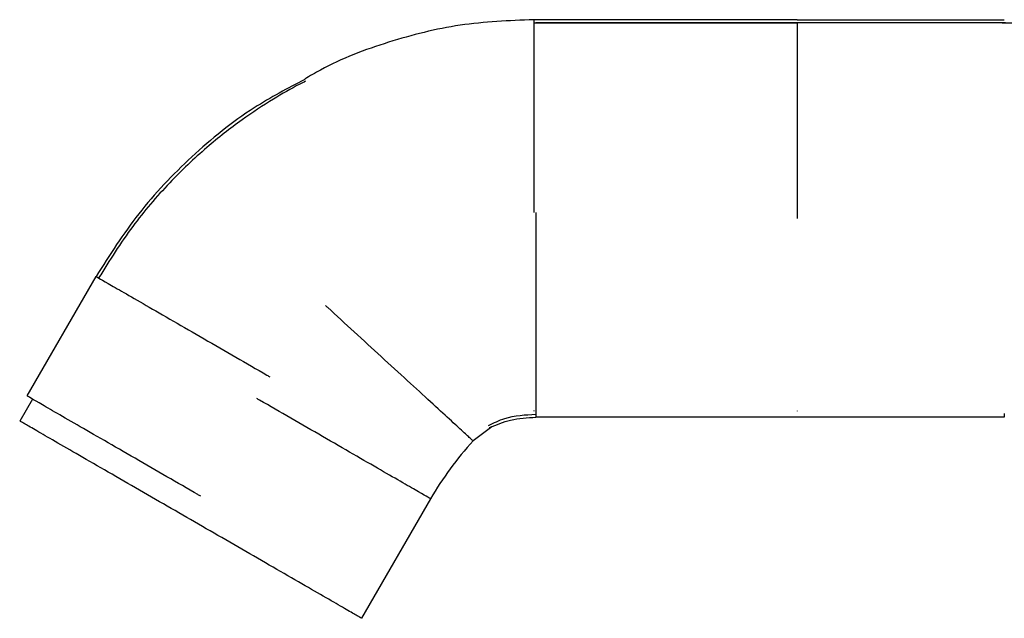
# Paper-space layout '_Right' of a CAD drawing. Units: inches. Extents: x -8.56 to 0.12, y -1.97 to 3.63.
# Drawn here: x -8.56 to -5.75, y 1.56 to 3.27 of the extents above; entities that cross this region are included whole.
import ezdxf

# ---------------------------------------------------------------- set-up
doc = ezdxf.new("R2010")
doc.units = ezdxf.units.IN
doc.header["$MEASUREMENT"] = 0

psp = doc.layouts.new('_Right')

# ---------------------------------------------------------------- linework, layer by layer
at = {"color": 7, "linetype": 'Continuous', "lineweight": 25}
for p, q in [((-6.3452, 3.2607), (-7.097, 3.2607)), ((-7.0906, 3.2625), (-5.7546, 3.2625)), ((-6.3452, 3.2708), (-5.7546, 3.2708)), ((-5.7511, 3.2623), (-6.3452, 3.2623)), ((-8.5421, 2.1971), (-8.3453, 2.5381)), ((-8.5269, 2.1883), (-8.563, 2.1257)), ((-7.097, 2.1553), (-7.097, 2.1539)), ((-5.7546, 2.1365), (-7.0906, 2.1365)), ((-5.7546, 2.1468), (-5.7546, 2.1365)), ((-7.2162, 2.1093), (-7.2698, 2.0689)), ((-7.3911, 1.9037), (-7.5879, 1.5627))]:
    psp.add_line(p, q, dxfattribs=at)
at = {"color": 7, "linetype": 'Continuous', "lineweight": 25, "flags": 128}
psp.add_lwpolyline([(-6.3452, 3.2708), (-6.7662, 3.2708), (-7.097, 3.2708)], dxfattribs=at)
at = {"color": 7, "linetype": 'Continuous', "lineweight": 25}
for points, knots in [([(-7.097, 3.2708), (-7.1672, 3.2679), (-7.3076, 3.2621), (-7.512, 3.2099), (-7.6602, 3.1545), (-7.7353, 3.11), (-7.75, 3.1013)], [0, 0, 0, 0, 0.308305, 0.616424, 0.924606, 1, 1, 1, 1]), ([(-6.3452, 3.2619), (-6.3452, 3.2618), (-6.3452, 3.2617), (-6.3452, 3.2609), (-6.3452, 3.2607)], [0, 0, 0, 0, 0.651124, 1, 1, 1, 1]), ([(-4.7148, 3.2637), (-4.727, 3.2639), (-4.7569, 3.2644), (-4.8048, 3.265), (-4.8639, 3.2652), (-4.9347, 3.2651), (-5.0316, 3.2646), (-5.1555, 3.2638), (-5.3027, 3.2627), (-5.4578, 3.2617), (-5.6114, 3.261), (-5.712, 3.261), (-5.7609, 3.2609)], [0, 0, 0, 0, 0.035848, 0.087918, 0.138366, 0.205412, 0.290613, 0.415895, 0.56009, 0.712071, 0.859916, 1, 1, 1, 1]), ([(-7.7497, 3.1006), (-7.7986, 3.0748), (-7.9144, 3.0137), (-8.0743, 2.8838), (-8.2279, 2.7227), (-8.3065, 2.599), (-8.3453, 2.5381)], [0, 0, 0, 0, 0.19951, 0.471933, 0.739738, 1, 1, 1, 1]), ([(-7.7474, 3.0951), (-7.7531, 3.0923), (-7.7844, 3.0769), (-7.8456, 3.0412), (-7.9351, 2.9825), (-8.0352, 2.9038), (-8.1408, 2.8031), (-8.2466, 2.6798), (-8.3067, 2.5838), (-8.3379, 2.5338)], [0, 0, 0, 0, 0.023117, 0.127005, 0.256948, 0.411609, 0.588987, 0.786308, 1, 1, 1, 1]), ([(-8.0467, 1.9111), (-8.0493, 1.9126), (-8.0815, 1.9312), (-8.1456, 1.9682), (-8.2364, 2.0206), (-8.3238, 2.0711), (-8.4018, 2.1161), (-8.4652, 2.1527), (-8.5102, 2.1787), (-8.5373, 2.1943), (-8.5405, 2.1962), (-8.5421, 2.1971)], [0, 0, 0, 0, 0.010177, 0.125507, 0.247746, 0.375066, 0.505088, 0.635111, 0.762431, 0.88467, 1, 1, 1, 1]), ([(-7.2259, 2.1129), (-7.2106, 2.1203), (-7.1683, 2.141), (-7.1209, 2.1435), (-7.0906, 2.145)], [0, 0, 0, 0, 0.360847, 1, 1, 1, 1]), ([(-7.2229, 2.1069), (-7.2031, 2.1151), (-7.1608, 2.1328), (-7.115, 2.1352), (-7.0906, 2.1365)], [0, 0, 0, 0, 0.467337, 1, 1, 1, 1]), ([(-7.5879, 1.5627), (-7.5879, 1.5628), (-7.588, 1.5628), (-7.5885, 1.5631), (-7.5893, 1.5636), (-7.5905, 1.5642), (-7.592, 1.5651), (-7.5938, 1.5662), (-7.5979, 1.5685), (-7.6061, 1.5733), (-7.6216, 1.5822), (-7.6418, 1.5939), (-7.6753, 1.6132), (-7.7283, 1.6438), (-7.8062, 1.6888), (-7.8936, 1.7392), (-7.9845, 1.7917), (-8.0755, 1.8442), (-8.1665, 1.8968), (-8.2573, 1.9492), (-8.3447, 1.9997), (-8.4227, 2.0447), (-8.4756, 2.0753), (-8.5091, 2.0946), (-8.5293, 2.1062), (-8.5448, 2.1152), (-8.5537, 2.1204), (-8.5586, 2.1232), (-8.5612, 2.1246), (-8.5627, 2.1256), (-8.5629, 2.1257), (-8.563, 2.1257)], [0, 0, 0, 0, 0.00834, 0.016668, 0.024988, 0.033306, 0.041629, 0.049962, 0.058311, 0.089196, 0.120102, 0.152275, 0.18447, 0.250119, 0.315767, 0.380052, 0.441771, 0.500002, 0.558232, 0.619951, 0.684236, 0.749885, 0.815534, 0.847705, 0.879901, 0.910785, 0.941693, 0.95628, 0.97084, 0.985403, 1, 1, 1, 1])]:
    psp.add_open_spline(points, degree=3, knots=knots, dxfattribs=at)
at = {"color": 8, "linetype": 'Continuous', "lineweight": 25}
for points, knots in [([(-7.097, 3.2708), (-7.097, 3.2686), (-7.097, 3.2643), (-7.097, 3.2308), (-7.097, 3.1791), (-7.097, 3.1083), (-7.097, 3.0224), (-7.097, 2.9247), (-7.097, 2.8224), (-7.097, 2.753), (-7.097, 2.7204)], [0, 0, 0, 0, 0.126778, 0.253665, 0.380472, 0.507226, 0.634104, 0.76094, 0.88768, 1, 1, 1, 1]), ([(-6.3452, 3.2607), (-6.3452, 3.2522), (-6.3452, 3.2348), (-6.3452, 3.1816), (-6.3452, 3.1088), (-6.3452, 3.0187), (-6.3452, 2.9178), (-6.3452, 2.813), (-6.3452, 2.7405), (-6.3452, 2.705), (-6.3452, 2.7036)], [0, 0, 0, 0, 0.136107, 0.281401, 0.429778, 0.578155, 0.723449, 0.862943, 0.994554, 1, 1, 1, 1]), ([(-7.0906, 2.7211), (-7.0906, 2.7139), (-7.0906, 2.6726), (-7.0906, 2.5943), (-7.0906, 2.4895), (-7.0906, 2.3886), (-7.0906, 2.2986), (-7.0906, 2.2254), (-7.0906, 2.1734), (-7.0906, 2.1421), (-7.0906, 2.1383), (-7.0906, 2.1365)], [0, 0, 0, 0, 0.023997, 0.137717, 0.258249, 0.383791, 0.511998, 0.640205, 0.765748, 0.88628, 1, 1, 1, 1]), ([(-8.3453, 2.5381), (-8.3437, 2.5372), (-8.3404, 2.5353), (-8.3133, 2.5196), (-8.2683, 2.4937), (-8.2049, 2.457), (-8.127, 2.412), (-8.0395, 2.3616), (-7.9488, 2.3092), (-7.8844, 2.272), (-7.852, 2.2533), (-7.8491, 2.2516)], [0, 0, 0, 0, 0.115216, 0.237333, 0.364527, 0.49442, 0.624313, 0.751507, 0.873624, 0.98884, 1, 1, 1, 1]), ([(-7.2698, 2.0689), (-7.2711, 2.0701), (-7.2739, 2.0727), (-7.297, 2.0939), (-7.3353, 2.129), (-7.3892, 2.1785), (-7.4555, 2.2394), (-7.5298, 2.3076), (-7.6071, 2.3785), (-7.6613, 2.4284), (-7.6885, 2.4532), (-7.6904, 2.4551)], [0, 0, 0, 0, 0.115465, 0.237845, 0.365314, 0.495488, 0.625661, 0.75313, 0.875511, 0.990975, 1, 1, 1, 1]), ([(-7.3911, 1.9037), (-7.3926, 1.9046), (-7.3959, 1.9065), (-7.423, 1.9221), (-7.468, 1.9481), (-7.5314, 1.9847), (-7.6094, 2.0297), (-7.6968, 2.0802), (-7.7876, 2.1326), (-7.8517, 2.1696), (-7.8838, 2.1882), (-7.8864, 2.1897)], [0, 0, 0, 0, 0.115335, 0.237579, 0.364905, 0.494933, 0.624961, 0.752287, 0.874531, 0.989867, 1, 1, 1, 1]), ([(-6.3452, 2.155), (-6.3452, 2.1547), (-6.3452, 2.1539), (-6.3452, 2.1538), (-6.3452, 2.1538)], [0, 0, 0, 0, 0.3487875, 1, 1, 1, 1])]:
    psp.add_open_spline(points, degree=3, knots=knots, dxfattribs=at)
at = {"color": 7, "linetype": 'Continuous', "lineweight": 25}
psp.add_open_spline([(-7.2698, 2.0689), (-7.3161, 2.0185), (-7.3568, 1.963), (-7.3911, 1.9037)], degree=3, dxfattribs=at)

doc.saveas('drawing.dxf')
